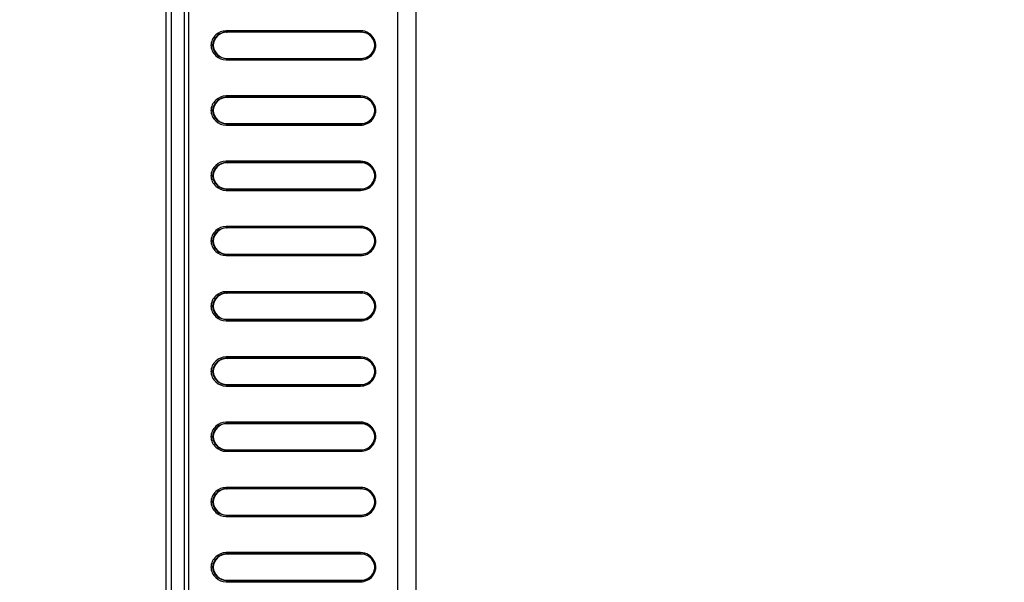
# Model space of a CAD drawing. Units: millimetres. Extents: x 0 to 1189, y 0 to 841.
# Drawn here: x 801 to 831, y 249 to 267 of the extents above; entities that cross this region are included whole.
import ezdxf

# ---------------------------------------------------------------- set-up
doc = ezdxf.new("R2010")
doc.units = ezdxf.units.MM
doc.header["$LTSCALE"] = 65.395
doc.layers.get('0').update_dxf_attribs({"linetype": 'CONTINUOUS'})
doc.layers.add('7_ALL_FEATURES', color=7, linetype='CONTINUOUS')
doc.layers.add('DEF_DRAFT_DIM', color=7, linetype='CONTINUOUS')
doc.styles.add('TEXTSTYLE_2', font='ar_wgl__.ttf')
doc.dimstyles.new('DIMSTYLE_6', dxfattribs={"dimtxt": 8, "dimasz": 3, "dimexe": 0.8, "dimexo": 0.2, "dimgap": 2, "dimtad": 1, "dimlfac": 2.5, "dimdsep": 46, "dimtxsty": 'TEXTSTYLE_2', "dimblk": 'OPEN', "dimblk1": 'OPEN', "dimblk2": 'OPEN', "dimcen": 0.09, "dimazin": 2, "dimtp": 0.5, "dimtm": 0.5, "dimtfac": 1, "dimtofl": 0, "dimtmove": 0, "dimatfit": 3, "dimldrblk": 'OPEN', "dimfxl": 0, "dimtolj": 1, "dimarcsym": 0})

# ---------------------------------------------------------------- blocks, each defined once
blk = doc.blocks.new('_OPEN')
at = {"color": 0, "linetype": 'ByBlock'}
for p, q in [((0, 0), (-1, 0.117)), ((-1, -0.117), (0, 0)), ((-1, 0), (0, 0))]:
    blk.add_line(p, q, dxfattribs=at)
blk = doc.blocks.new('*D14')
at = {"layer": 'DEF_DRAFT_DIM', "color": 2, "linetype": 'Continuous'}
for p, q in [((916.347, 280.229), (916.347, 96.113)), ((761.707, 135.635), (761.707, 96.113)), ((761.707, 96.913), (839.027, 96.913)), ((916.347, 96.913), (839.027, 96.913))]:
    blk.add_line(p, q, dxfattribs=at)
at = {"layer": 'DEF_DRAFT_DIM', "color": 2, "linetype": 'Continuous', "xscale": 3, "yscale": 3, "zscale": 3, "rotation": 180}
blk.add_blockref('_OPEN', (761.707, 96.913), dxfattribs=at)
at = {"layer": 'DEF_DRAFT_DIM', "color": 2, "linetype": 'Continuous', "xscale": 3, "yscale": 3, "zscale": 3}
blk.add_blockref('_OPEN', (916.347, 96.913), dxfattribs=at)
blk = doc.blocks.new('*D17')
at = {"layer": 'DEF_DRAFT_DIM', "color": 2, "linetype": 'Continuous'}
for p, q in [((916.147, 280.431), (730.907, 280.431)), ((731.707, 280.431), (731.707, 240.431)), ((731.707, 200.431), (731.707, 240.431)), ((916.147, 200.431), (730.907, 200.431))]:
    blk.add_line(p, q, dxfattribs=at)
at = {"layer": 'DEF_DRAFT_DIM', "color": 2, "linetype": 'Continuous', "xscale": 3, "yscale": 3, "zscale": 3}
for p, rotation in [((731.707, 280.431), 90), ((731.707, 200.431), 270)]:
    blk.add_blockref('_OPEN', p, dxfattribs=dict(at, rotation=rotation))

msp = doc.modelspace()

# ---------------------------------------------------------------- linework, layer by layer
at = {"layer": '7_ALL_FEATURES', "color": 7, "linetype": 'Continuous'}
for p, q in [((805.1473, 175.2687), (805.1473, 304.2791)), ((805.3075, 175.3127), (805.3075, 304.2791)), ((805.7075, 175.3128), (805.7075, 304.279)), ((805.8369, 175.3128), (805.8369, 304.279)), ((812.2312, 304.2753), (812.2312, 175.3165)), ((812.7955, 304.2753), (812.7955, 175.3165)), ((811.1013, 266.2374), (806.9827, 266.2374)), ((806.9938, 266.1974), (807.0093, 266.1911)), ((811.1124, 266.1974), (806.9938, 266.1974)), ((811.1149, 266.1911), (807.0093, 266.1911)), ((811.1124, 266.1974), (811.1149, 266.1911)), ((806.5662, 265.7911), (806.5148, 265.7911)), ((806.5817, 265.7911), (806.5662, 265.7911)), ((806.9827, 265.3448), (811.1013, 265.3448)), ((806.9938, 265.3848), (807.0093, 265.3911)), ((806.9938, 265.3848), (811.1124, 265.3848)), ((807.0093, 265.3911), (811.1149, 265.3911)), ((811.1124, 265.3848), (811.1149, 265.3911)), ((811.1013, 264.2374), (806.9827, 264.2374)), ((806.9938, 264.1974), (807.0093, 264.1911)), ((811.1124, 264.1974), (806.9938, 264.1974)), ((811.1149, 264.1911), (807.0093, 264.1911)), ((811.1124, 264.1974), (811.1149, 264.1911)), ((806.5662, 263.7911), (806.5148, 263.7911)), ((806.5817, 263.7911), (806.5662, 263.7911)), ((806.9827, 263.3448), (811.1013, 263.3448)), ((806.9938, 263.3848), (807.0093, 263.3911)), ((806.9938, 263.3848), (811.1124, 263.3848)), ((807.0093, 263.3911), (811.1149, 263.3911)), ((811.1124, 263.3848), (811.1149, 263.3911)), ((811.1013, 262.2374), (806.9827, 262.2374)), ((806.9938, 262.1974), (807.0093, 262.1911)), ((811.1124, 262.1974), (806.9938, 262.1974)), ((811.1149, 262.1911), (807.0093, 262.1911)), ((811.1124, 262.1974), (811.1149, 262.1911)), ((806.5662, 261.7911), (806.5148, 261.7911)), ((806.5817, 261.7911), (806.5662, 261.7911)), ((806.9827, 261.3448), (811.1013, 261.3448)), ((806.9938, 261.3848), (807.0093, 261.3911)), ((806.9938, 261.3848), (811.1124, 261.3848)), ((807.0093, 261.3911), (811.1149, 261.3911)), ((811.1124, 261.3848), (811.1149, 261.3911)), ((811.1013, 260.2374), (806.9827, 260.2374)), ((806.9938, 260.1974), (807.0093, 260.1911)), ((811.1124, 260.1974), (806.9938, 260.1974)), ((811.1149, 260.1911), (807.0093, 260.1911)), ((811.1124, 260.1974), (811.1149, 260.1911)), ((806.5662, 259.7911), (806.5148, 259.7911)), ((806.5817, 259.7911), (806.5662, 259.7911)), ((806.9827, 259.3448), (811.1013, 259.3448)), ((806.9938, 259.3848), (807.0093, 259.3911)), ((806.9938, 259.3848), (811.1124, 259.3848)), ((807.0093, 259.3911), (811.1149, 259.3911)), ((811.1124, 259.3848), (811.1149, 259.3911)), ((811.1013, 258.2374), (806.9827, 258.2374)), ((806.9938, 258.1974), (807.0093, 258.1911)), ((811.1124, 258.1974), (806.9938, 258.1974)), ((811.1124, 258.1974), (811.1149, 258.1911)), ((811.1149, 258.1911), (807.0093, 258.1911)), ((806.5662, 257.7911), (806.5148, 257.7911)), ((806.5817, 257.7911), (806.5662, 257.7911)), ((806.9827, 257.3448), (811.1013, 257.3448)), ((806.9938, 257.3848), (807.0093, 257.3911)), ((806.9938, 257.3848), (811.1124, 257.3848)), ((807.0093, 257.3911), (811.1149, 257.3911)), ((811.1124, 257.3848), (811.1149, 257.3911)), ((811.1013, 256.2374), (806.9827, 256.2374)), ((806.9938, 256.1974), (807.0093, 256.1911)), ((811.1124, 256.1974), (806.9938, 256.1974)), ((811.1149, 256.1911), (807.0093, 256.1911)), ((811.1124, 256.1974), (811.1149, 256.1911)), ((806.5662, 255.7911), (806.5148, 255.7911)), ((806.5817, 255.7911), (806.5662, 255.7911)), ((806.9827, 255.3448), (811.1013, 255.3448)), ((806.9938, 255.3848), (807.0093, 255.3911)), ((806.9938, 255.3848), (811.1124, 255.3848)), ((807.0093, 255.3911), (811.1149, 255.3911)), ((811.1124, 255.3848), (811.1149, 255.3911)), ((811.1013, 254.2374), (806.9827, 254.2374)), ((806.9938, 254.1974), (807.0093, 254.1911)), ((811.1124, 254.1974), (806.9938, 254.1974)), ((811.1149, 254.1911), (807.0093, 254.1911)), ((811.1124, 254.1974), (811.1149, 254.1911)), ((806.5662, 253.7911), (806.5148, 253.7911)), ((806.5817, 253.7911), (806.5662, 253.7911)), ((806.9938, 253.3848), (807.0093, 253.3911)), ((806.9938, 253.3848), (811.1124, 253.3848)), ((807.0093, 253.3911), (811.1149, 253.3911)), ((811.1124, 253.3848), (811.1149, 253.3911)), ((806.9827, 253.3448), (811.1013, 253.3448)), ((811.1013, 252.2374), (806.9827, 252.2374)), ((806.9938, 252.1974), (807.0093, 252.1911)), ((811.1124, 252.1974), (806.9938, 252.1974)), ((811.1149, 252.1911), (807.0093, 252.1911)), ((811.1124, 252.1974), (811.1149, 252.1911)), ((806.5662, 251.7911), (806.5148, 251.7911)), ((806.5817, 251.7911), (806.5662, 251.7911)), ((806.9827, 251.3448), (811.1013, 251.3448)), ((806.9938, 251.3848), (807.0093, 251.3911)), ((806.9938, 251.3848), (811.1124, 251.3848)), ((807.0093, 251.3911), (811.1149, 251.3911)), ((811.1124, 251.3848), (811.1149, 251.3911)), ((811.1013, 250.2374), (806.9827, 250.2374)), ((806.9938, 250.1974), (807.0093, 250.1911)), ((811.1124, 250.1974), (806.9938, 250.1974)), ((811.1149, 250.1911), (807.0093, 250.1911)), ((811.1124, 250.1974), (811.1149, 250.1911)), ((806.5662, 249.7911), (806.5148, 249.7911)), ((806.5817, 249.7911), (806.5662, 249.7911)), ((806.9827, 249.3448), (811.1013, 249.3448)), ((806.9938, 249.3848), (807.0093, 249.3911)), ((806.9938, 249.3848), (811.1124, 249.3848)), ((807.0093, 249.3911), (811.1149, 249.3911)), ((811.1124, 249.3848), (811.1149, 249.3911))]:
    msp.add_line(p, q, dxfattribs=at)
for centre, radius, start, end in [((811.1101, 265.7675), 0.4314, 22.0889, 37.72749), ((811.1134, 265.7615), 0.4306, 22.98911, 32.02135), ((811.1081, 265.7673), 0.4333, 3.14498, 22.00879), ((811.1146, 265.762), 0.4293, 22.05661, 22.98407), ((811.0991, 265.7678), 0.471, 17.88676, 26.29762), ((811.0983, 265.7677), 0.4718, 9.99556, 17.87673), ((811.0983, 265.8145), 0.4718, 344.34786, 351.08259), ((811.0973, 265.7676), 0.4728, 3.24261, 9.98839), ((811.0974, 265.8146), 0.4727, 351.08722, 356.79128), ((811.0986, 265.7676), 0.4715, 2.85038, 3.24071), ((811.0981, 265.8146), 0.472, 356.7921, 357.14976), ((811.1101, 265.8147), 0.4314, 322.328, 337.91032), ((811.1005, 265.8138), 0.4695, 321.06429, 329.19424), ((811.1134, 265.8207), 0.4306, 327.97842, 337.01072), ((811.098, 265.8149), 0.4722, 329.23648, 344.3162), ((811.1101, 263.7675), 0.4314, 22.0889, 37.72749), ((811.1134, 263.7615), 0.4306, 22.98911, 32.02135), ((811.1081, 263.7673), 0.4333, 3.14498, 22.00879), ((811.1146, 263.762), 0.4293, 22.05661, 22.98407), ((811.0991, 263.7678), 0.471, 17.88676, 26.29762), ((811.1101, 263.8147), 0.4314, 322.328, 337.91032), ((811.1134, 263.8207), 0.4306, 327.97842, 337.01072), ((811.098, 263.8149), 0.4722, 329.23648, 344.3162), ((811.0983, 263.7677), 0.4718, 9.99556, 17.87673), ((811.0983, 263.8145), 0.4718, 344.34786, 351.08259), ((811.0973, 263.7676), 0.4728, 3.24261, 9.98839), ((811.0974, 263.8146), 0.4727, 351.08722, 356.79128), ((811.0986, 263.7676), 0.4715, 2.85038, 3.24071), ((811.0981, 263.8146), 0.472, 356.7921, 357.14976), ((811.1005, 263.8138), 0.4695, 321.06429, 329.19424), ((811.1101, 261.7675), 0.4314, 22.0889, 37.72749), ((811.1134, 261.7615), 0.4306, 22.98911, 32.02135), ((811.1081, 261.7673), 0.4333, 3.14498, 22.00879), ((811.1146, 261.762), 0.4293, 22.05661, 22.98407), ((811.0991, 261.7678), 0.471, 17.88676, 26.29762), ((811.0983, 261.7677), 0.4718, 9.99556, 17.87673), ((811.0973, 261.7676), 0.4728, 3.24261, 9.98839), ((811.1101, 261.8147), 0.4314, 322.328, 337.91032), ((811.1005, 261.8138), 0.4695, 321.06429, 329.19424), ((811.1134, 261.8207), 0.4306, 327.97842, 337.01072), ((811.098, 261.8149), 0.4722, 329.23648, 344.3162), ((811.0983, 261.8145), 0.4718, 344.34786, 351.08259), ((811.0974, 261.8146), 0.4727, 351.08722, 356.79128), ((811.0986, 261.7676), 0.4715, 2.85038, 3.24071), ((811.0981, 261.8146), 0.472, 356.7921, 357.14976), ((811.1101, 259.7675), 0.4314, 22.0889, 37.72749), ((811.1134, 259.7615), 0.4306, 22.98911, 32.02135), ((811.1081, 259.7673), 0.4333, 3.14498, 22.00879), ((811.1146, 259.762), 0.4293, 22.05661, 22.98407), ((811.0991, 259.7678), 0.471, 17.88676, 26.29762), ((811.0983, 259.7677), 0.4718, 9.99556, 17.87673), ((811.0983, 259.8145), 0.4718, 344.34786, 351.08259), ((811.0973, 259.7676), 0.4728, 3.24261, 9.98839), ((811.0974, 259.8146), 0.4727, 351.08722, 356.79128), ((811.0986, 259.7676), 0.4715, 2.85038, 3.24071), ((811.0981, 259.8146), 0.472, 356.7921, 357.14976), ((811.1101, 259.8147), 0.4314, 322.328, 337.91032), ((811.1005, 259.8138), 0.4695, 321.06429, 329.19424), ((811.1134, 259.8207), 0.4306, 327.97842, 337.01072), ((811.098, 259.8149), 0.4722, 329.23648, 344.3162), ((811.1101, 257.7675), 0.4314, 22.0889, 37.72749), ((811.1134, 257.7615), 0.4306, 22.98911, 32.02135), ((811.1081, 257.7673), 0.4333, 3.14498, 22.00879), ((811.1146, 257.762), 0.4293, 22.05661, 22.98407), ((811.0991, 257.7678), 0.471, 17.88676, 26.29762), ((811.0983, 257.7677), 0.4718, 9.99556, 17.87673), ((811.1101, 257.8147), 0.4314, 322.328, 337.91032), ((811.1134, 257.8207), 0.4306, 327.97842, 337.01072), ((811.098, 257.8149), 0.4722, 329.23648, 344.3162), ((811.0983, 257.8145), 0.4718, 344.34786, 351.08259), ((811.0973, 257.7676), 0.4728, 3.24261, 9.98839), ((811.0974, 257.8146), 0.4727, 351.08722, 356.79128), ((811.0986, 257.7676), 0.4715, 2.85038, 3.24071), ((811.0981, 257.8146), 0.472, 356.7921, 357.14976), ((811.1005, 257.8138), 0.4695, 321.06429, 329.19424), ((811.1101, 255.7675), 0.4314, 22.0889, 37.72749), ((811.1134, 255.7615), 0.4306, 22.98911, 32.02135), ((811.1081, 255.7673), 0.4333, 3.14498, 22.00879), ((811.1146, 255.762), 0.4293, 22.05661, 22.98407), ((811.0991, 255.7678), 0.471, 17.88676, 26.29762), ((811.0983, 255.7677), 0.4718, 9.99556, 17.87673), ((811.0973, 255.7676), 0.4728, 3.24261, 9.98839), ((811.0974, 255.8146), 0.4727, 351.08722, 356.79128), ((811.0986, 255.7676), 0.4715, 2.85038, 3.24071), ((811.0981, 255.8146), 0.472, 356.7921, 357.14976), ((811.1101, 255.8147), 0.4314, 322.328, 337.91032), ((811.1005, 255.8138), 0.4695, 321.06429, 329.19424), ((811.1134, 255.8207), 0.4306, 327.97842, 337.01072), ((811.098, 255.8149), 0.4722, 329.23648, 344.3162), ((811.0983, 255.8145), 0.4718, 344.34786, 351.08259), ((811.1101, 253.7675), 0.4314, 22.0889, 37.72749), ((811.1134, 253.7615), 0.4306, 22.98911, 32.02135), ((811.0991, 253.7678), 0.471, 17.88676, 26.29762), ((811.098, 253.8149), 0.4722, 329.23648, 344.3162), ((811.1081, 253.7673), 0.4333, 3.14498, 22.00879), ((811.1146, 253.762), 0.4293, 22.05661, 22.98407), ((811.0983, 253.7677), 0.4718, 9.99556, 17.87673), ((811.0983, 253.8145), 0.4718, 344.34786, 351.08259), ((811.0973, 253.7676), 0.4728, 3.24261, 9.98839), ((811.0974, 253.8146), 0.4727, 351.08722, 356.79128), ((811.0986, 253.7676), 0.4715, 2.85038, 3.24071), ((811.0981, 253.8146), 0.472, 356.7921, 357.14976), ((811.1101, 253.8147), 0.4314, 322.328, 337.91032), ((811.1005, 253.8138), 0.4695, 321.06429, 329.19424), ((811.1134, 253.8207), 0.4306, 327.97842, 337.01072), ((811.1101, 251.7675), 0.4314, 22.0889, 37.72749), ((811.1134, 251.7615), 0.4306, 22.98911, 32.02135), ((811.1081, 251.7673), 0.4333, 3.14498, 22.00879), ((811.1146, 251.762), 0.4293, 22.05661, 22.98407), ((811.0991, 251.7678), 0.471, 17.88676, 26.29762), ((811.0983, 251.7677), 0.4718, 9.99556, 17.87673), ((811.1101, 251.8147), 0.4314, 322.328, 337.91032), ((811.1005, 251.8138), 0.4695, 321.06429, 329.19424), ((811.1134, 251.8207), 0.4306, 327.97842, 337.01072), ((811.098, 251.8149), 0.4722, 329.23648, 344.3162), ((811.0983, 251.8145), 0.4718, 344.34786, 351.08259), ((811.0973, 251.7676), 0.4728, 3.24261, 9.98839), ((811.0974, 251.8146), 0.4727, 351.08722, 356.79128), ((811.0986, 251.7676), 0.4715, 2.85038, 3.24071), ((811.0981, 251.8146), 0.472, 356.7921, 357.14976), ((811.1101, 249.7675), 0.4314, 22.0889, 37.72749), ((811.1134, 249.7615), 0.4306, 22.98911, 32.02135), ((811.1081, 249.7673), 0.4333, 3.14498, 22.00879), ((811.1146, 249.762), 0.4293, 22.05661, 22.98407), ((811.0991, 249.7678), 0.471, 17.88676, 26.29762), ((811.0983, 249.7677), 0.4718, 9.99556, 17.87673), ((811.0973, 249.7676), 0.4728, 3.24261, 9.98839), ((811.0974, 249.8146), 0.4727, 351.08722, 356.79128), ((811.0986, 249.7676), 0.4715, 2.85038, 3.24071), ((811.0981, 249.8146), 0.472, 356.7921, 357.14976), ((811.1101, 249.8147), 0.4314, 322.328, 337.91032), ((811.1005, 249.8138), 0.4695, 321.06429, 329.19424), ((811.1134, 249.8207), 0.4306, 327.97842, 337.01072), ((811.098, 249.8149), 0.4722, 329.23648, 344.3162), ((811.0983, 249.8145), 0.4718, 344.34786, 351.08259)]:
    msp.add_arc(centre, radius, start, end, dxfattribs=at)
for points, knots in [([(806.9827, 266.2374), (806.8682, 266.2374), (806.628, 266.1437), (806.5217, 265.9083), (806.5148, 265.7911)], [0, 0, 0, 0, 0.4936357, 1, 1, 1, 1]), ([(806.9938, 266.1974), (806.8896, 266.1974), (806.6707, 266.1122), (806.573, 265.8981), (806.5662, 265.7911)], [0, 0, 0, 0, 0.4926612, 1, 1, 1, 1]), ([(807.0093, 266.1911), (806.9058, 266.1911), (806.6888, 266.1076), (806.5899, 265.8969), (806.5816, 265.7911)], [0, 0, 0, 0, 0.4936532, 1, 1, 1, 1]), ([(806.9938, 266.1974), (806.989, 266.1977), (806.9837, 266.2161), (806.9827, 266.228), (806.9827, 266.2374)], [0, 0, 0, 0, 0.3364053, 1, 1, 1, 1]), ([(811.5213, 265.9765), (811.483, 266.054), (811.3611, 266.189), (811.1862, 266.2374), (811.1013, 266.2374)], [0, 0, 0, 0, 0.5044639, 1, 1, 1, 1]), ([(811.1124, 266.1974), (811.1076, 266.1977), (811.1023, 266.2161), (811.1013, 266.228), (811.1013, 266.2374)], [0, 0, 0, 0, 0.3364053, 1, 1, 1, 1]), ([(811.4513, 266.0314), (811.4114, 266.0829), (811.3073, 266.1678), (811.1765, 266.1974), (811.1124, 266.1974)], [0, 0, 0, 0, 0.5039599, 1, 1, 1, 1]), ([(811.4785, 265.9898), (811.4402, 266.0509), (811.3314, 266.1545), (811.1859, 266.1911), (811.1149, 266.1911)], [0, 0, 0, 0, 0.5039181, 1, 1, 1, 1]), ([(806.5148, 265.7911), (806.5217, 265.6739), (806.628, 265.4385), (806.8682, 265.3448), (806.9827, 265.3448)], [0, 0, 0, 0, 0.506378, 1, 1, 1, 1]), ([(806.5662, 265.7911), (806.573, 265.684), (806.6707, 265.47), (806.8896, 265.3848), (806.9938, 265.3848)], [0, 0, 0, 0, 0.507349, 1, 1, 1, 1]), ([(806.5816, 265.7911), (806.5899, 265.6853), (806.6888, 265.4746), (806.9058, 265.3911), (807.0093, 265.3911)], [0, 0, 0, 0, 0.5063468, 1, 1, 1, 1]), ([(811.5408, 265.7904), (811.5401, 265.7904), (811.5484, 265.7928), (811.5529, 265.7898), (811.564, 265.7911), (811.5695, 265.7911)], [0, 0, 0, 0, 0.0724945, 0.4254335, 1, 1, 1, 1]), ([(811.1013, 265.3448), (811.1699, 265.3448), (811.3096, 265.3758), (811.422, 265.4647), (811.4657, 265.5187)], [0, 0, 0, 0, 0.4967755, 1, 1, 1, 1]), ([(811.1124, 265.3848), (811.1765, 265.3848), (811.3075, 265.4144), (811.4117, 265.4995), (811.4516, 265.5511)], [0, 0, 0, 0, 0.4960321, 1, 1, 1, 1]), ([(811.1149, 265.3911), (811.1859, 265.3911), (811.3314, 265.4277), (811.4402, 265.5313), (811.4785, 265.5924)], [0, 0, 0, 0, 0.4960819, 1, 1, 1, 1]), ([(806.9938, 265.3848), (806.989, 265.3845), (806.9837, 265.3661), (806.9827, 265.3542), (806.9827, 265.3448)], [0, 0, 0, 0, 0.3364053, 1, 1, 1, 1]), ([(811.1124, 265.3848), (811.1076, 265.3845), (811.1023, 265.3661), (811.1013, 265.3542), (811.1013, 265.3448)], [0, 0, 0, 0, 0.3364053, 1, 1, 1, 1]), ([(806.9827, 264.2374), (806.8682, 264.2374), (806.628, 264.1437), (806.5217, 263.9083), (806.5148, 263.7911)], [0, 0, 0, 0, 0.4936357, 1, 1, 1, 1]), ([(806.9938, 264.1974), (806.989, 264.1977), (806.9837, 264.2161), (806.9827, 264.228), (806.9827, 264.2374)], [0, 0, 0, 0, 0.3364053, 1, 1, 1, 1]), ([(811.5213, 263.9765), (811.483, 264.054), (811.3611, 264.189), (811.1862, 264.2374), (811.1013, 264.2374)], [0, 0, 0, 0, 0.5044639, 1, 1, 1, 1]), ([(811.1124, 264.1974), (811.1076, 264.1977), (811.1023, 264.2161), (811.1013, 264.228), (811.1013, 264.2374)], [0, 0, 0, 0, 0.3364053, 1, 1, 1, 1]), ([(806.9938, 264.1974), (806.8896, 264.1974), (806.6707, 264.1122), (806.573, 263.8981), (806.5662, 263.7911)], [0, 0, 0, 0, 0.4926612, 1, 1, 1, 1]), ([(807.0093, 264.1911), (806.9058, 264.1911), (806.6888, 264.1076), (806.5899, 263.8969), (806.5816, 263.7911)], [0, 0, 0, 0, 0.4936532, 1, 1, 1, 1]), ([(811.4513, 264.0314), (811.4114, 264.0829), (811.3073, 264.1678), (811.1765, 264.1974), (811.1124, 264.1974)], [0, 0, 0, 0, 0.5039599, 1, 1, 1, 1]), ([(811.4785, 263.9898), (811.4402, 264.0509), (811.3314, 264.1545), (811.1859, 264.1911), (811.1149, 264.1911)], [0, 0, 0, 0, 0.5039181, 1, 1, 1, 1]), ([(806.5148, 263.7911), (806.5217, 263.6739), (806.628, 263.4385), (806.8682, 263.3448), (806.9827, 263.3448)], [0, 0, 0, 0, 0.506378, 1, 1, 1, 1]), ([(806.5662, 263.7911), (806.573, 263.684), (806.6707, 263.47), (806.8896, 263.3848), (806.9938, 263.3848)], [0, 0, 0, 0, 0.507349, 1, 1, 1, 1]), ([(806.5816, 263.7911), (806.5899, 263.6853), (806.6888, 263.4746), (806.9058, 263.3911), (807.0093, 263.3911)], [0, 0, 0, 0, 0.5063468, 1, 1, 1, 1]), ([(811.5408, 263.7904), (811.5401, 263.7904), (811.5484, 263.7928), (811.5529, 263.7898), (811.564, 263.7911), (811.5695, 263.7911)], [0, 0, 0, 0, 0.0724945, 0.4254335, 1, 1, 1, 1]), ([(806.9938, 263.3848), (806.989, 263.3845), (806.9837, 263.3661), (806.9827, 263.3542), (806.9827, 263.3448)], [0, 0, 0, 0, 0.3364053, 1, 1, 1, 1]), ([(811.1013, 263.3448), (811.1699, 263.3448), (811.3096, 263.3758), (811.422, 263.4647), (811.4657, 263.5187)], [0, 0, 0, 0, 0.4967755, 1, 1, 1, 1]), ([(811.1124, 263.3848), (811.1076, 263.3845), (811.1023, 263.3661), (811.1013, 263.3542), (811.1013, 263.3448)], [0, 0, 0, 0, 0.3364053, 1, 1, 1, 1]), ([(811.1124, 263.3848), (811.1765, 263.3848), (811.3075, 263.4144), (811.4117, 263.4995), (811.4516, 263.5511)], [0, 0, 0, 0, 0.4960321, 1, 1, 1, 1]), ([(811.1149, 263.3911), (811.1859, 263.3911), (811.3314, 263.4277), (811.4402, 263.5313), (811.4785, 263.5924)], [0, 0, 0, 0, 0.4960819, 1, 1, 1, 1]), ([(806.9827, 262.2374), (806.8682, 262.2374), (806.628, 262.1437), (806.5217, 261.9083), (806.5148, 261.7911)], [0, 0, 0, 0, 0.4936357, 1, 1, 1, 1]), ([(806.9938, 262.1974), (806.8896, 262.1974), (806.6707, 262.1122), (806.573, 261.8981), (806.5662, 261.7911)], [0, 0, 0, 0, 0.4926612, 1, 1, 1, 1]), ([(807.0093, 262.1911), (806.9058, 262.1911), (806.6888, 262.1076), (806.5899, 261.8969), (806.5816, 261.7911)], [0, 0, 0, 0, 0.4936532, 1, 1, 1, 1]), ([(806.9938, 262.1974), (806.989, 262.1977), (806.9837, 262.2161), (806.9827, 262.228), (806.9827, 262.2374)], [0, 0, 0, 0, 0.3364053, 1, 1, 1, 1]), ([(811.5213, 261.9765), (811.483, 262.054), (811.3611, 262.189), (811.1862, 262.2374), (811.1013, 262.2374)], [0, 0, 0, 0, 0.5044639, 1, 1, 1, 1]), ([(811.1124, 262.1974), (811.1076, 262.1977), (811.1023, 262.2161), (811.1013, 262.228), (811.1013, 262.2374)], [0, 0, 0, 0, 0.3364053, 1, 1, 1, 1]), ([(811.4513, 262.0314), (811.4114, 262.0829), (811.3073, 262.1678), (811.1765, 262.1974), (811.1124, 262.1974)], [0, 0, 0, 0, 0.5039599, 1, 1, 1, 1]), ([(811.4785, 261.9898), (811.4402, 262.0509), (811.3314, 262.1545), (811.1859, 262.1911), (811.1149, 262.1911)], [0, 0, 0, 0, 0.5039181, 1, 1, 1, 1]), ([(806.5148, 261.7911), (806.5217, 261.6739), (806.628, 261.4385), (806.8682, 261.3448), (806.9827, 261.3448)], [0, 0, 0, 0, 0.506378, 1, 1, 1, 1]), ([(806.5662, 261.7911), (806.573, 261.684), (806.6707, 261.47), (806.8896, 261.3848), (806.9938, 261.3848)], [0, 0, 0, 0, 0.507349, 1, 1, 1, 1]), ([(806.5816, 261.7911), (806.5899, 261.6853), (806.6888, 261.4746), (806.9058, 261.3911), (807.0093, 261.3911)], [0, 0, 0, 0, 0.5063468, 1, 1, 1, 1]), ([(811.1013, 261.3448), (811.1699, 261.3448), (811.3096, 261.3758), (811.422, 261.4647), (811.4657, 261.5187)], [0, 0, 0, 0, 0.4967755, 1, 1, 1, 1]), ([(811.1124, 261.3848), (811.1765, 261.3848), (811.3075, 261.4144), (811.4117, 261.4995), (811.4516, 261.5511)], [0, 0, 0, 0, 0.4960321, 1, 1, 1, 1]), ([(811.1149, 261.3911), (811.1859, 261.3911), (811.3314, 261.4277), (811.4402, 261.5313), (811.4785, 261.5924)], [0, 0, 0, 0, 0.4960819, 1, 1, 1, 1]), ([(811.5408, 261.7904), (811.5401, 261.7904), (811.5484, 261.7928), (811.5529, 261.7898), (811.564, 261.7911), (811.5695, 261.7911)], [0, 0, 0, 0, 0.0724945, 0.4254335, 1, 1, 1, 1]), ([(806.9938, 261.3848), (806.989, 261.3845), (806.9837, 261.3661), (806.9827, 261.3542), (806.9827, 261.3448)], [0, 0, 0, 0, 0.3364053, 1, 1, 1, 1]), ([(811.1124, 261.3848), (811.1076, 261.3845), (811.1023, 261.3661), (811.1013, 261.3542), (811.1013, 261.3448)], [0, 0, 0, 0, 0.3364053, 1, 1, 1, 1]), ([(806.9827, 260.2374), (806.8682, 260.2374), (806.628, 260.1437), (806.5217, 259.9083), (806.5148, 259.7911)], [0, 0, 0, 0, 0.4936357, 1, 1, 1, 1]), ([(806.9938, 260.1974), (806.8896, 260.1974), (806.6707, 260.1122), (806.573, 259.8981), (806.5662, 259.7911)], [0, 0, 0, 0, 0.4926612, 1, 1, 1, 1]), ([(807.0093, 260.1911), (806.9058, 260.1911), (806.6888, 260.1076), (806.5899, 259.8969), (806.5816, 259.7911)], [0, 0, 0, 0, 0.4936532, 1, 1, 1, 1]), ([(806.9938, 260.1974), (806.989, 260.1977), (806.9837, 260.2161), (806.9827, 260.228), (806.9827, 260.2374)], [0, 0, 0, 0, 0.3364053, 1, 1, 1, 1]), ([(811.5213, 259.9765), (811.483, 260.054), (811.3611, 260.189), (811.1862, 260.2374), (811.1013, 260.2374)], [0, 0, 0, 0, 0.5044639, 1, 1, 1, 1]), ([(811.1124, 260.1974), (811.1076, 260.1977), (811.1023, 260.2161), (811.1013, 260.228), (811.1013, 260.2374)], [0, 0, 0, 0, 0.3364053, 1, 1, 1, 1]), ([(811.4513, 260.0314), (811.4114, 260.0829), (811.3073, 260.1678), (811.1765, 260.1974), (811.1124, 260.1974)], [0, 0, 0, 0, 0.5039599, 1, 1, 1, 1]), ([(811.4785, 259.9898), (811.4402, 260.0509), (811.3314, 260.1545), (811.1859, 260.1911), (811.1149, 260.1911)], [0, 0, 0, 0, 0.5039181, 1, 1, 1, 1]), ([(806.5148, 259.7911), (806.5217, 259.6739), (806.628, 259.4385), (806.8682, 259.3448), (806.9827, 259.3448)], [0, 0, 0, 0, 0.506378, 1, 1, 1, 1]), ([(806.5662, 259.7911), (806.573, 259.684), (806.6707, 259.47), (806.8896, 259.3848), (806.9938, 259.3848)], [0, 0, 0, 0, 0.507349, 1, 1, 1, 1]), ([(806.5816, 259.7911), (806.5899, 259.6853), (806.6888, 259.4746), (806.9058, 259.3911), (807.0093, 259.3911)], [0, 0, 0, 0, 0.5063468, 1, 1, 1, 1]), ([(811.5408, 259.7904), (811.5401, 259.7904), (811.5484, 259.7928), (811.5529, 259.7898), (811.564, 259.7911), (811.5695, 259.7911)], [0, 0, 0, 0, 0.0724945, 0.4254335, 1, 1, 1, 1]), ([(811.1013, 259.3448), (811.1699, 259.3448), (811.3096, 259.3758), (811.422, 259.4647), (811.4657, 259.5187)], [0, 0, 0, 0, 0.4967755, 1, 1, 1, 1]), ([(811.1124, 259.3848), (811.1765, 259.3848), (811.3075, 259.4144), (811.4117, 259.4995), (811.4516, 259.5511)], [0, 0, 0, 0, 0.4960321, 1, 1, 1, 1]), ([(811.1149, 259.3911), (811.1859, 259.3911), (811.3314, 259.4277), (811.4402, 259.5313), (811.4785, 259.5924)], [0, 0, 0, 0, 0.4960819, 1, 1, 1, 1]), ([(806.9938, 259.3848), (806.989, 259.3845), (806.9837, 259.3661), (806.9827, 259.3542), (806.9827, 259.3448)], [0, 0, 0, 0, 0.3364053, 1, 1, 1, 1]), ([(811.1124, 259.3848), (811.1076, 259.3845), (811.1023, 259.3661), (811.1013, 259.3542), (811.1013, 259.3448)], [0, 0, 0, 0, 0.3364053, 1, 1, 1, 1]), ([(806.9827, 258.2374), (806.8682, 258.2374), (806.628, 258.1437), (806.5217, 257.9083), (806.5148, 257.7911)], [0, 0, 0, 0, 0.4936357, 1, 1, 1, 1]), ([(806.9938, 258.1974), (806.8896, 258.1974), (806.6707, 258.1122), (806.573, 257.8981), (806.5662, 257.7911)], [0, 0, 0, 0, 0.4926612, 1, 1, 1, 1]), ([(806.9938, 258.1974), (806.989, 258.1977), (806.9837, 258.2161), (806.9827, 258.228), (806.9827, 258.2374)], [0, 0, 0, 0, 0.3364053, 1, 1, 1, 1]), ([(811.5213, 257.9765), (811.483, 258.054), (811.3611, 258.189), (811.1862, 258.2374), (811.1013, 258.2374)], [0, 0, 0, 0, 0.5044639, 1, 1, 1, 1]), ([(811.1124, 258.1974), (811.1076, 258.1977), (811.1023, 258.2161), (811.1013, 258.228), (811.1013, 258.2374)], [0, 0, 0, 0, 0.3364053, 1, 1, 1, 1]), ([(811.4513, 258.0314), (811.4114, 258.0829), (811.3073, 258.1678), (811.1765, 258.1974), (811.1124, 258.1974)], [0, 0, 0, 0, 0.5039599, 1, 1, 1, 1]), ([(807.0093, 258.1911), (806.9058, 258.1911), (806.6888, 258.1076), (806.5899, 257.8969), (806.5816, 257.7911)], [0, 0, 0, 0, 0.4936532, 1, 1, 1, 1]), ([(811.4785, 257.9898), (811.4402, 258.0509), (811.3314, 258.1545), (811.1859, 258.1911), (811.1149, 258.1911)], [0, 0, 0, 0, 0.5039181, 1, 1, 1, 1]), ([(806.5148, 257.7911), (806.5217, 257.6739), (806.628, 257.4385), (806.8682, 257.3448), (806.9827, 257.3448)], [0, 0, 0, 0, 0.506378, 1, 1, 1, 1]), ([(806.5662, 257.7911), (806.573, 257.684), (806.6707, 257.47), (806.8896, 257.3848), (806.9938, 257.3848)], [0, 0, 0, 0, 0.507349, 1, 1, 1, 1]), ([(806.5816, 257.7911), (806.5899, 257.6853), (806.6888, 257.4746), (806.9058, 257.3911), (807.0093, 257.3911)], [0, 0, 0, 0, 0.5063468, 1, 1, 1, 1]), ([(811.1149, 257.3911), (811.1859, 257.3911), (811.3314, 257.4277), (811.4402, 257.5313), (811.4785, 257.5924)], [0, 0, 0, 0, 0.4960819, 1, 1, 1, 1]), ([(811.5408, 257.7904), (811.5401, 257.7904), (811.5484, 257.7928), (811.5529, 257.7898), (811.564, 257.7911), (811.5695, 257.7911)], [0, 0, 0, 0, 0.0724945, 0.4254335, 1, 1, 1, 1]), ([(806.9938, 257.3848), (806.989, 257.3845), (806.9837, 257.3661), (806.9827, 257.3542), (806.9827, 257.3448)], [0, 0, 0, 0, 0.3364053, 1, 1, 1, 1]), ([(811.1013, 257.3448), (811.1699, 257.3448), (811.3096, 257.3758), (811.422, 257.4647), (811.4657, 257.5187)], [0, 0, 0, 0, 0.4967755, 1, 1, 1, 1]), ([(811.1124, 257.3848), (811.1076, 257.3845), (811.1023, 257.3661), (811.1013, 257.3542), (811.1013, 257.3448)], [0, 0, 0, 0, 0.3364053, 1, 1, 1, 1]), ([(811.1124, 257.3848), (811.1765, 257.3848), (811.3075, 257.4144), (811.4117, 257.4995), (811.4516, 257.5511)], [0, 0, 0, 0, 0.4960321, 1, 1, 1, 1]), ([(806.9827, 256.2374), (806.8682, 256.2374), (806.628, 256.1437), (806.5217, 255.9083), (806.5148, 255.7911)], [0, 0, 0, 0, 0.4936357, 1, 1, 1, 1]), ([(806.9938, 256.1974), (806.8896, 256.1974), (806.6707, 256.1122), (806.573, 255.8981), (806.5662, 255.7911)], [0, 0, 0, 0, 0.4926612, 1, 1, 1, 1]), ([(807.0093, 256.1911), (806.9058, 256.1911), (806.6888, 256.1076), (806.5899, 255.8969), (806.5816, 255.7911)], [0, 0, 0, 0, 0.4936532, 1, 1, 1, 1]), ([(806.9938, 256.1974), (806.989, 256.1977), (806.9837, 256.2161), (806.9827, 256.228), (806.9827, 256.2374)], [0, 0, 0, 0, 0.3364053, 1, 1, 1, 1]), ([(811.5213, 255.9765), (811.483, 256.054), (811.3611, 256.189), (811.1862, 256.2374), (811.1013, 256.2374)], [0, 0, 0, 0, 0.5044639, 1, 1, 1, 1]), ([(811.1124, 256.1974), (811.1076, 256.1977), (811.1023, 256.2161), (811.1013, 256.228), (811.1013, 256.2374)], [0, 0, 0, 0, 0.3364053, 1, 1, 1, 1]), ([(811.4513, 256.0314), (811.4114, 256.0829), (811.3073, 256.1678), (811.1765, 256.1974), (811.1124, 256.1974)], [0, 0, 0, 0, 0.5039599, 1, 1, 1, 1]), ([(811.4785, 255.9898), (811.4402, 256.0509), (811.3314, 256.1545), (811.1859, 256.1911), (811.1149, 256.1911)], [0, 0, 0, 0, 0.5039181, 1, 1, 1, 1]), ([(806.5148, 255.7911), (806.5217, 255.6739), (806.628, 255.4385), (806.8682, 255.3448), (806.9827, 255.3448)], [0, 0, 0, 0, 0.506378, 1, 1, 1, 1]), ([(806.5662, 255.7911), (806.573, 255.684), (806.6707, 255.47), (806.8896, 255.3848), (806.9938, 255.3848)], [0, 0, 0, 0, 0.507349, 1, 1, 1, 1]), ([(806.5816, 255.7911), (806.5899, 255.6853), (806.6888, 255.4746), (806.9058, 255.3911), (807.0093, 255.3911)], [0, 0, 0, 0, 0.5063468, 1, 1, 1, 1]), ([(811.5408, 255.7904), (811.5401, 255.7904), (811.5484, 255.7928), (811.5529, 255.7898), (811.564, 255.7911), (811.5695, 255.7911)], [0, 0, 0, 0, 0.0724945, 0.4254335, 1, 1, 1, 1]), ([(811.1013, 255.3448), (811.1699, 255.3448), (811.3096, 255.3758), (811.422, 255.4647), (811.4657, 255.5187)], [0, 0, 0, 0, 0.4967755, 1, 1, 1, 1]), ([(811.1124, 255.3848), (811.1765, 255.3848), (811.3075, 255.4144), (811.4117, 255.4995), (811.4516, 255.5511)], [0, 0, 0, 0, 0.4960321, 1, 1, 1, 1]), ([(811.1149, 255.3911), (811.1859, 255.3911), (811.3314, 255.4277), (811.4402, 255.5313), (811.4785, 255.5924)], [0, 0, 0, 0, 0.4960819, 1, 1, 1, 1]), ([(806.9938, 255.3848), (806.989, 255.3845), (806.9837, 255.3661), (806.9827, 255.3542), (806.9827, 255.3448)], [0, 0, 0, 0, 0.3364053, 1, 1, 1, 1]), ([(811.1124, 255.3848), (811.1076, 255.3845), (811.1023, 255.3661), (811.1013, 255.3542), (811.1013, 255.3448)], [0, 0, 0, 0, 0.3364053, 1, 1, 1, 1]), ([(806.9827, 254.2374), (806.8682, 254.2374), (806.628, 254.1437), (806.5217, 253.9083), (806.5148, 253.7911)], [0, 0, 0, 0, 0.4936357, 1, 1, 1, 1]), ([(806.9938, 254.1974), (806.8896, 254.1974), (806.6707, 254.1122), (806.573, 253.8981), (806.5662, 253.7911)], [0, 0, 0, 0, 0.4926612, 1, 1, 1, 1]), ([(807.0093, 254.1911), (806.9058, 254.1911), (806.6888, 254.1076), (806.5899, 253.8969), (806.5816, 253.7911)], [0, 0, 0, 0, 0.4936532, 1, 1, 1, 1]), ([(806.9938, 254.1974), (806.989, 254.1977), (806.9837, 254.2161), (806.9827, 254.228), (806.9827, 254.2374)], [0, 0, 0, 0, 0.3364053, 1, 1, 1, 1]), ([(811.5213, 253.9765), (811.483, 254.054), (811.3611, 254.189), (811.1862, 254.2374), (811.1013, 254.2374)], [0, 0, 0, 0, 0.5044639, 1, 1, 1, 1]), ([(811.1124, 254.1974), (811.1076, 254.1977), (811.1023, 254.2161), (811.1013, 254.228), (811.1013, 254.2374)], [0, 0, 0, 0, 0.3364053, 1, 1, 1, 1]), ([(811.4513, 254.0314), (811.4114, 254.0829), (811.3073, 254.1678), (811.1765, 254.1974), (811.1124, 254.1974)], [0, 0, 0, 0, 0.5039599, 1, 1, 1, 1]), ([(811.4785, 253.9898), (811.4402, 254.0509), (811.3314, 254.1545), (811.1859, 254.1911), (811.1149, 254.1911)], [0, 0, 0, 0, 0.5039181, 1, 1, 1, 1]), ([(806.5148, 253.7911), (806.5217, 253.6739), (806.628, 253.4385), (806.8682, 253.3448), (806.9827, 253.3448)], [0, 0, 0, 0, 0.506378, 1, 1, 1, 1]), ([(806.5662, 253.7911), (806.573, 253.684), (806.6707, 253.47), (806.8896, 253.3848), (806.9938, 253.3848)], [0, 0, 0, 0, 0.507349, 1, 1, 1, 1]), ([(806.5816, 253.7911), (806.5899, 253.6853), (806.6888, 253.4746), (806.9058, 253.3911), (807.0093, 253.3911)], [0, 0, 0, 0, 0.5063468, 1, 1, 1, 1]), ([(811.5408, 253.7904), (811.5401, 253.7904), (811.5484, 253.7928), (811.5529, 253.7898), (811.564, 253.7911), (811.5695, 253.7911)], [0, 0, 0, 0, 0.0724945, 0.4254335, 1, 1, 1, 1]), ([(806.9938, 253.3848), (806.989, 253.3845), (806.9837, 253.3661), (806.9827, 253.3542), (806.9827, 253.3448)], [0, 0, 0, 0, 0.3364053, 1, 1, 1, 1]), ([(811.1013, 253.3448), (811.1699, 253.3448), (811.3096, 253.3758), (811.422, 253.4647), (811.4657, 253.5187)], [0, 0, 0, 0, 0.4967755, 1, 1, 1, 1]), ([(811.1124, 253.3848), (811.1076, 253.3845), (811.1023, 253.3661), (811.1013, 253.3542), (811.1013, 253.3448)], [0, 0, 0, 0, 0.3364053, 1, 1, 1, 1]), ([(811.1124, 253.3848), (811.1765, 253.3848), (811.3075, 253.4144), (811.4117, 253.4995), (811.4516, 253.5511)], [0, 0, 0, 0, 0.4960321, 1, 1, 1, 1]), ([(811.1149, 253.3911), (811.1859, 253.3911), (811.3314, 253.4277), (811.4402, 253.5313), (811.4785, 253.5924)], [0, 0, 0, 0, 0.4960819, 1, 1, 1, 1]), ([(806.9827, 252.2374), (806.8682, 252.2374), (806.628, 252.1437), (806.5217, 251.9083), (806.5148, 251.7911)], [0, 0, 0, 0, 0.4936357, 1, 1, 1, 1]), ([(806.9938, 252.1974), (806.8896, 252.1974), (806.6707, 252.1122), (806.573, 251.8981), (806.5662, 251.7911)], [0, 0, 0, 0, 0.4926612, 1, 1, 1, 1]), ([(807.0093, 252.1911), (806.9058, 252.1911), (806.6888, 252.1076), (806.5899, 251.8969), (806.5816, 251.7911)], [0, 0, 0, 0, 0.4936532, 1, 1, 1, 1]), ([(806.9938, 252.1974), (806.989, 252.1977), (806.9837, 252.2161), (806.9827, 252.228), (806.9827, 252.2374)], [0, 0, 0, 0, 0.3364053, 1, 1, 1, 1]), ([(811.5213, 251.9765), (811.483, 252.054), (811.3611, 252.189), (811.1862, 252.2374), (811.1013, 252.2374)], [0, 0, 0, 0, 0.5044639, 1, 1, 1, 1]), ([(811.1124, 252.1974), (811.1076, 252.1977), (811.1023, 252.2161), (811.1013, 252.228), (811.1013, 252.2374)], [0, 0, 0, 0, 0.3364053, 1, 1, 1, 1]), ([(811.4513, 252.0314), (811.4114, 252.0829), (811.3073, 252.1678), (811.1765, 252.1974), (811.1124, 252.1974)], [0, 0, 0, 0, 0.5039599, 1, 1, 1, 1]), ([(811.4785, 251.9898), (811.4402, 252.0509), (811.3314, 252.1545), (811.1859, 252.1911), (811.1149, 252.1911)], [0, 0, 0, 0, 0.5039181, 1, 1, 1, 1]), ([(806.5148, 251.7911), (806.5217, 251.6739), (806.628, 251.4385), (806.8682, 251.3448), (806.9827, 251.3448)], [0, 0, 0, 0, 0.506378, 1, 1, 1, 1]), ([(806.5662, 251.7911), (806.573, 251.684), (806.6707, 251.47), (806.8896, 251.3848), (806.9938, 251.3848)], [0, 0, 0, 0, 0.507349, 1, 1, 1, 1]), ([(806.5816, 251.7911), (806.5899, 251.6853), (806.6888, 251.4746), (806.9058, 251.3911), (807.0093, 251.3911)], [0, 0, 0, 0, 0.5063468, 1, 1, 1, 1]), ([(811.1149, 251.3911), (811.1859, 251.3911), (811.3314, 251.4277), (811.4402, 251.5313), (811.4785, 251.5924)], [0, 0, 0, 0, 0.4960819, 1, 1, 1, 1]), ([(811.5408, 251.7904), (811.5401, 251.7904), (811.5484, 251.7928), (811.5529, 251.7898), (811.564, 251.7911), (811.5695, 251.7911)], [0, 0, 0, 0, 0.0724945, 0.4254335, 1, 1, 1, 1]), ([(806.9938, 251.3848), (806.989, 251.3845), (806.9837, 251.3661), (806.9827, 251.3542), (806.9827, 251.3448)], [0, 0, 0, 0, 0.3364053, 1, 1, 1, 1]), ([(811.1013, 251.3448), (811.1699, 251.3448), (811.3096, 251.3758), (811.422, 251.4647), (811.4657, 251.5187)], [0, 0, 0, 0, 0.4967755, 1, 1, 1, 1]), ([(811.1124, 251.3848), (811.1076, 251.3845), (811.1023, 251.3661), (811.1013, 251.3542), (811.1013, 251.3448)], [0, 0, 0, 0, 0.3364053, 1, 1, 1, 1]), ([(811.1124, 251.3848), (811.1765, 251.3848), (811.3075, 251.4144), (811.4117, 251.4995), (811.4516, 251.5511)], [0, 0, 0, 0, 0.4960321, 1, 1, 1, 1]), ([(806.9827, 250.2374), (806.8682, 250.2374), (806.628, 250.1437), (806.5217, 249.9083), (806.5148, 249.7911)], [0, 0, 0, 0, 0.4936357, 1, 1, 1, 1]), ([(806.9938, 250.1974), (806.8896, 250.1974), (806.6707, 250.1122), (806.573, 249.8981), (806.5662, 249.7911)], [0, 0, 0, 0, 0.4926612, 1, 1, 1, 1]), ([(807.0093, 250.1911), (806.9058, 250.1911), (806.6888, 250.1076), (806.5899, 249.8969), (806.5816, 249.7911)], [0, 0, 0, 0, 0.4936532, 1, 1, 1, 1]), ([(806.9938, 250.1974), (806.989, 250.1977), (806.9837, 250.2161), (806.9827, 250.228), (806.9827, 250.2374)], [0, 0, 0, 0, 0.3364053, 1, 1, 1, 1]), ([(811.5213, 249.9765), (811.483, 250.054), (811.3611, 250.189), (811.1862, 250.2374), (811.1013, 250.2374)], [0, 0, 0, 0, 0.5044639, 1, 1, 1, 1]), ([(811.1124, 250.1974), (811.1076, 250.1977), (811.1023, 250.2161), (811.1013, 250.228), (811.1013, 250.2374)], [0, 0, 0, 0, 0.3364053, 1, 1, 1, 1]), ([(811.4513, 250.0314), (811.4114, 250.0829), (811.3073, 250.1678), (811.1765, 250.1974), (811.1124, 250.1974)], [0, 0, 0, 0, 0.5039599, 1, 1, 1, 1]), ([(811.4785, 249.9898), (811.4402, 250.0509), (811.3314, 250.1545), (811.1859, 250.1911), (811.1149, 250.1911)], [0, 0, 0, 0, 0.5039181, 1, 1, 1, 1]), ([(806.5148, 249.7911), (806.5217, 249.6739), (806.628, 249.4385), (806.8682, 249.3448), (806.9827, 249.3448)], [0, 0, 0, 0, 0.506378, 1, 1, 1, 1]), ([(806.5662, 249.7911), (806.573, 249.684), (806.6707, 249.47), (806.8896, 249.3848), (806.9938, 249.3848)], [0, 0, 0, 0, 0.507349, 1, 1, 1, 1]), ([(806.5816, 249.7911), (806.5899, 249.6853), (806.6888, 249.4746), (806.9058, 249.3911), (807.0093, 249.3911)], [0, 0, 0, 0, 0.5063468, 1, 1, 1, 1]), ([(811.5408, 249.7904), (811.5401, 249.7904), (811.5484, 249.7928), (811.5529, 249.7898), (811.564, 249.7911), (811.5695, 249.7911)], [0, 0, 0, 0, 0.0724945, 0.4254335, 1, 1, 1, 1]), ([(811.1013, 249.3448), (811.1699, 249.3448), (811.3096, 249.3758), (811.422, 249.4647), (811.4657, 249.5187)], [0, 0, 0, 0, 0.4967755, 1, 1, 1, 1]), ([(811.1124, 249.3848), (811.1765, 249.3848), (811.3075, 249.4144), (811.4117, 249.4995), (811.4516, 249.5511)], [0, 0, 0, 0, 0.4960321, 1, 1, 1, 1]), ([(811.1149, 249.3911), (811.1859, 249.3911), (811.3314, 249.4277), (811.4402, 249.5313), (811.4785, 249.5924)], [0, 0, 0, 0, 0.4960819, 1, 1, 1, 1]), ([(806.9938, 249.3848), (806.989, 249.3845), (806.9837, 249.3661), (806.9827, 249.3542), (806.9827, 249.3448)], [0, 0, 0, 0, 0.3364053, 1, 1, 1, 1]), ([(811.1124, 249.3848), (811.1076, 249.3845), (811.1023, 249.3661), (811.1013, 249.3542), (811.1013, 249.3448)], [0, 0, 0, 0, 0.3364053, 1, 1, 1, 1])]:
    msp.add_open_spline(points, degree=3, knots=knots, dxfattribs=at)
for points in [[(811.5098, 265.6525), (811.5276, 265.6964), (811.5382, 265.7438), (811.5408, 265.7911)], [(811.5098, 263.6525), (811.5276, 263.6964), (811.5382, 263.7438), (811.5408, 263.7911)], [(811.5098, 261.6525), (811.5276, 261.6964), (811.5382, 261.7438), (811.5408, 261.7911)], [(811.5098, 259.6525), (811.5276, 259.6964), (811.5382, 259.7438), (811.5408, 259.7911)], [(811.5098, 257.6525), (811.5276, 257.6964), (811.5382, 257.7438), (811.5408, 257.7911)], [(811.5098, 255.6525), (811.5276, 255.6964), (811.5382, 255.7438), (811.5408, 255.7911)], [(811.5098, 253.6525), (811.5276, 253.6964), (811.5382, 253.7438), (811.5408, 253.7911)], [(811.5098, 251.6525), (811.5276, 251.6964), (811.5382, 251.7438), (811.5408, 251.7911)], [(811.5098, 249.6525), (811.5276, 249.6964), (811.5382, 249.7438), (811.5408, 249.7911)]]:
    msp.add_open_spline(points, degree=3, dxfattribs=at)

# ---------------------------------------------------------------- dimensions: what is measured, and where the dimension line sits
at = {"layer": 'DEF_DRAFT_DIM', "color": 2, "linetype": 'Continuous'}
dim = msp.add_linear_dim(base=(731.7075, 200.4311), p1=(916.3475, 280.4311), p2=(916.3475, 200.4311), angle=270, text='<>(VESA)', dimstyle='DIMSTYLE_6', dxfattribs=at)
dim.commit()
dim.dimension.update_dxf_attribs({"geometry": '*D17', "text_midpoint": (731.7075, 212.5203), "dimtype": 160})
dim = msp.add_linear_dim(base=(916.3475, 96.9127), p1=(761.7075, 135.8354), p2=(916.3475, 280.4287), dimstyle='DIMSTYLE_6', dxfattribs=at)
dim.commit()
dim.dimension.update_dxf_attribs({"geometry": '*D14', "text_midpoint": (825.0498, 96.9127), "dimtype": 160})

doc.saveas('drawing.dxf')
